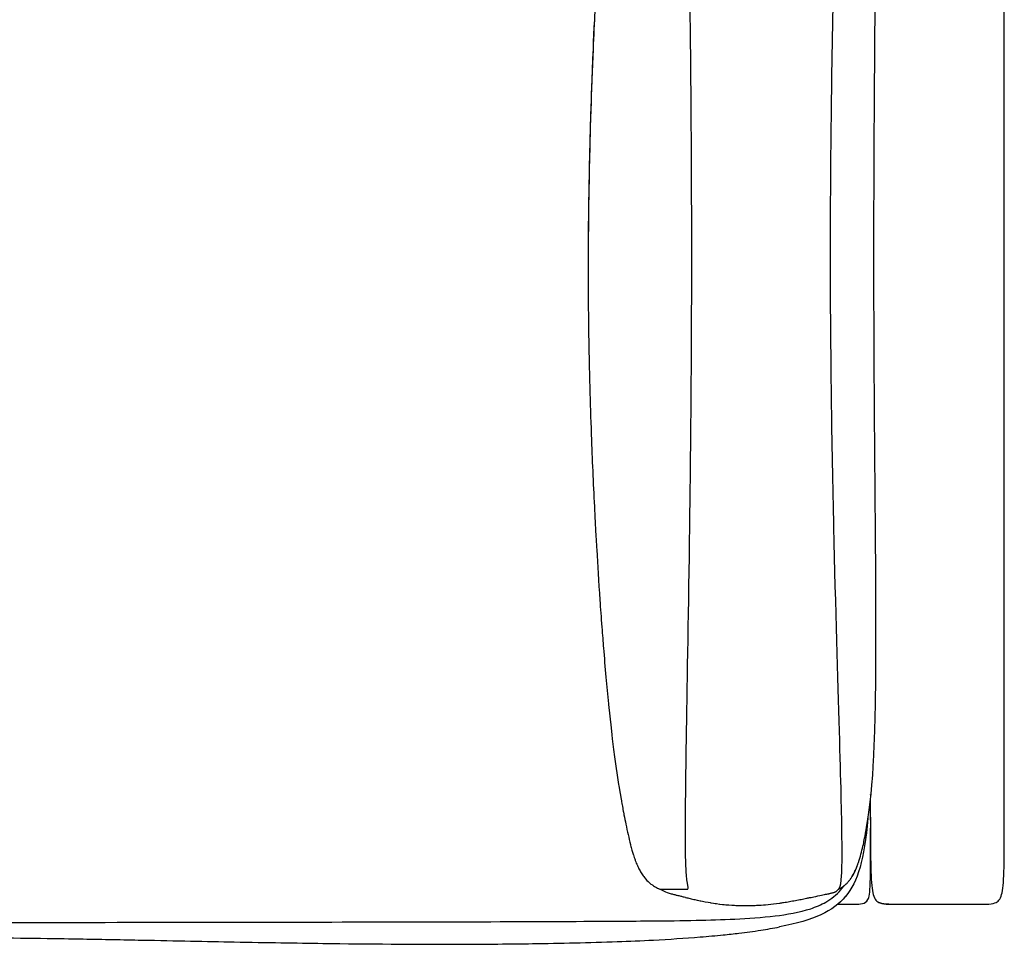
# Model space of a CAD drawing. Units: millimetres. Extents: x 0 to 2842, y 0 to 4019.
# Drawn here: x 1883 to 2344, y 1849 to 2283 of the extents above; entities that cross this region are included whole.
import ezdxf

# ---------------------------------------------------------------- set-up
doc = ezdxf.new("R2010")
doc.units = ezdxf.units.MM
doc.layers.add('Make2D$Visible$Curves', color=7, linetype='Continuous', true_color=0x000000)

msp = doc.modelspace()

# ---------------------------------------------------------------- linework, layer by layer
at = {"layer": 'Make2D$Visible$Curves', "color": 178, "lineweight": -3, "true_color": 0x000000}
for points in [[(2158.76, 1961.72), (2158.79, 1961.38), (2159.36, 1955.93), (2159.96, 1950.45), (2160.33, 1947.23), (2160.56, 1945.26), (2161.17, 1940.36), (2161.62, 1936.86), (2161.78, 1935.72), (2162.38, 1931.35), (2162.67, 1929.39), (2162.99, 1927.21), (2163.51, 1923.87), (2163.6, 1923.31), (2164.21, 1919.62), (2164.51, 1917.88), (2164.51, 1917.85), (2164.79, 1916.28), (2164.81, 1916.13), (2165.05, 1914.82), (2165.12, 1914.46), (2165.29, 1913.48), (2165.42, 1912.83), (2165.53, 1912.24), (2165.72, 1911.24), (2165.75, 1911.08), (2165.96, 1909.99), (2166.02, 1909.7)], [(2193.25, 1871.37), (2193.72, 1871.25), (2193.77, 1871.24), (2194.25, 1871.12), (2194.86, 1870.97), (2194.91, 1870.95), (2195.58, 1870.78), (2196, 1870.68), (2196.44, 1870.57), (2197.09, 1870.41), (2197.49, 1870.32), (2198.2, 1870.15), (2198.77, 1870.01), (2199.33, 1869.89), (2200.31, 1869.67), (2200.49, 1869.63), (2201.68, 1869.37), (2202.13, 1869.28), (2202.9, 1869.12), (2204.15, 1868.88), (2205.43, 1868.64), (2206.45, 1868.47), (2206.74, 1868.42), (2208.08, 1868.21), (2208.76, 1868.1), (2209.45, 1868.01), (2210.85, 1867.82), (2211, 1867.8), (2212.28, 1867.65), (2213.08, 1867.57), (2213.75, 1867.51), (2214.93, 1867.4), (2215.25, 1867.38), (2216.53, 1867.29), (2216.81, 1867.27), (2217.91, 1867.21), (2218.44, 1867.19), (2219.07, 1867.17), (2220.04, 1867.14), (2220.2, 1867.14), (2220.85, 1867.12), (2221.51, 1867.12), (2222.04, 1867.11), (2222.5, 1867.11)], [(2254.5, 1871.09), (2255.04, 1871.21), (2256.01, 1871.41), (2256.04, 1871.41), (2256.97, 1871.61), (2257.83, 1871.78), (2258.61, 1871.95), (2259.33, 1872.1), (2259.9, 1872.21), (2260, 1872.23), (2260.6, 1872.36), (2261.16, 1872.47), (2261.66, 1872.58), (2262.07, 1872.67), (2262.12, 1872.68), (2262.53, 1872.77), (2262.91, 1872.85), (2263.24, 1872.93), (2263.55, 1873), (2263.82, 1873.07)]]:
    msp.add_lwpolyline(points, dxfattribs=at)
for points in [[(2197.8, 2172.06), (2197.8, 2217.55), (2197.38, 2264.91), (2196.86, 2307.98)], [(2262.88, 2172.05), (2262.88, 2217.58), (2263.58, 2265), (2264.45, 2308.11)], [(2344.38, 2021.5), (2344.38, 2087.4), (2344.38, 2190.08), (2344.38, 2301.99)], [(2152.35, 2286.84), (2152.27, 2285.42), (2152.21, 2284), (2152.14, 2282.58)], [(2152.13, 2282.52), (2150.38, 2246.11), (2149.25, 2206), (2149.25, 2166.34)], [(2196.87, 2044.66), (2197.38, 2082.95), (2197.8, 2126.57), (2197.8, 2172.06)], [(2264.46, 2044.51), (2263.58, 2082.84), (2262.88, 2126.51), (2262.88, 2172.05)], [(2150.76, 2085.48), (2151.17, 2074.4), (2151.67, 2063.21), (2152.23, 2052.19)], [(2284.1, 2023.69), (2284.04, 2032.57), (2283.97, 2041.45), (2283.9, 2050.34)], [(2195.38, 1949.29), (2195.75, 1973.43), (2196.36, 2006.38), (2196.87, 2044.66)], [(2267.08, 1949.04), (2266.38, 1973.21), (2265.33, 2006.19), (2264.46, 2044.51)], [(2194.87, 1899.68), (2194.85, 1909.8), (2195, 1925.14), (2195.38, 1949.29)], [(2268.25, 1899.39), (2268.12, 1909.52), (2267.78, 1924.87), (2267.08, 1949.04)], [(2280.67, 1909.66), (2281.12, 1912.84), (2281.53, 1916.09), (2281.91, 1919.48)], [(2281.66, 1919.18), (2281.66, 1919.12), (2281.66, 1919.06), (2281.66, 1919)], [(2281.66, 1919), (2281.66, 1919.06), (2281.66, 1919.12), (2281.66, 1919.18)], [(2281.66, 1907.11), (2281.66, 1910.23), (2281.66, 1913.61), (2281.66, 1917.34)], [(2280.44, 1908.07), (2278.69, 1888.62), (2275.76, 1878.35), (2269.89, 1871.37)], [(2281.66, 1908.59), (2281.66, 1908.09), (2281.66, 1907.6), (2281.66, 1907.11)], [(2281.66, 1907.11), (2281.66, 1907.07), (2281.66, 1907.03), (2281.66, 1906.99)], [(2281.66, 1906.99), (2281.66, 1906.17), (2281.66, 1905.38), (2281.66, 1904.6)], [(2344.38, 1906.99), (2344.38, 1907.03), (2344.38, 1907.07), (2344.38, 1907.11)], [(2344.38, 1904.6), (2344.38, 1905.38), (2344.38, 1906.17), (2344.38, 1906.99)], [(2281.66, 1904.6), (2281.66, 1904.21), (2281.66, 1903.82), (2281.66, 1903.44)], [(2195.35, 1881.39), (2195.06, 1884.66), (2194.88, 1889.56), (2194.87, 1899.68)], [(2268.07, 1881.09), (2268.27, 1884.36), (2268.37, 1889.26), (2268.25, 1899.39)], [(2276.23, 1888.02), (2276.27, 1888.14), (2276.3, 1888.24), (2276.33, 1888.34)], [(2196.13, 1875.67), (2196.01, 1876.49), (2195.63, 1878.12), (2195.35, 1881.39)], [(2267.11, 1875.37), (2267.58, 1876.19), (2267.87, 1877.82), (2268.07, 1881.09)], [(2272.47, 1879.87), (2272.48, 1879.89), (2272.49, 1879.9), (2272.5, 1879.92)], [(2272.5, 1879.92), (2272.64, 1880.13), (2272.79, 1880.34), (2272.93, 1880.57)], [(2182.48, 1874.95), (2183.19, 1874.74), (2184.44, 1874.81), (2185.21, 1874.82)], [(2185.21, 1874.82), (2185.6, 1874.82), (2186.09, 1874.82), (2187.09, 1874.82)], [(2187.09, 1874.82), (2187.6, 1874.82), (2188.87, 1874.82), (2190.37, 1874.82), (2191.11, 1874.82)], [(2191.11, 1874.82), (2192.59, 1874.82), (2194.01, 1874.81), (2194.79, 1874.8)], [(2194.79, 1874.8), (2194.89, 1874.77), (2194.97, 1874.76), (2195.04, 1874.76)], [(2196.04, 1874.94), (2196.18, 1875.04), (2196.19, 1875.25), (2196.13, 1875.67)], [(2266.9, 1875.08), (2266.97, 1875.16), (2267.04, 1875.26), (2267.11, 1875.37)], [(2267.01, 1875.19), (2267, 1875.19), (2267, 1875.2), (2267, 1875.2)], [(2267.68, 1874.47), (2268.22, 1875.08), (2268.72, 1875.71), (2269.21, 1876.37)], [(2269.93, 1871.42), (2264.07, 1864.35), (2255.27, 1860.26), (2238.95, 1857.09)], [(2267.68, 1874.45), (2267.69, 1874.46), (2267.69, 1874.46), (2267.68, 1874.47)], [(2266.3, 1867.75), (2272.65, 1867.75), (2273.47, 1867.75), (2274.3, 1867.75)], [(2274.3, 1867.75), (2275.51, 1867.75), (2277.96, 1867.75), (2279.81, 1868.85), (2280.43, 1869.94)], [(2290.22, 1867.76), (2290.79, 1867.75), (2291.4, 1867.75), (2292.06, 1867.75)], [(2292.06, 1867.75), (2294.67, 1867.75), (2301.22, 1867.75), (2309.09, 1867.75), (2313.02, 1867.75)], [(2313.02, 1867.75), (2316.95, 1867.75), (2324.82, 1867.75), (2331.37, 1867.75), (2333.98, 1867.75)], [(2333.98, 1867.75), (2334.64, 1867.75), (2335.25, 1867.75), (2335.82, 1867.76)], [(2023.81, 1859.44), (2023.85, 1859.39), (2023.9, 1859.34), (2023.92, 1859.34)], [(2023.92, 1859.34), (2023.93, 1859.34), (2023.94, 1859.35), (2023.94, 1859.37)], [(2023.94, 1859.37), (2050.83, 1859.4), (2101.6, 1859.5), (2143.35, 1859.67), (2161.22, 1859.78)]]:
    msp.add_open_spline(points, degree=3, dxfattribs=at)
for points, knots in [([(2283.23, 2171.61), (2283.23, 2193.16), (2283.32, 2214.71), (2283.51, 2247.03), (2283.58, 2257.81), (2283.73, 2279.35), (2283.81, 2290.13), (2283.89, 2300.9)], [256.318093, 256.318093, 256.318093, 256.318093, 320.963023, 320.963023, 353.286141, 353.286141, 385.609274, 385.609274, 385.609274, 385.609274]), ([(2152.14, 2282.58), (2151.84, 2276.46), (2151.57, 2270.43), (2151.2, 2261.46), (2151.08, 2258.34), (2150.59, 2245.32), (2150.28, 2235.74), (2149.85, 2219.56), (2149.7, 2213), (2149.51, 2202.78), (2149.46, 2199.47), (2149.28, 2186.65), (2149.2, 2176.6), (2149.2, 2166.67)], [993.824273, 993.824273, 993.824273, 993.824273, 1013.859787, 1013.859787, 1023.115896, 1023.115896, 1049.182946, 1049.182946, 1066.885332, 1066.885332, 1076.795325, 1076.795325, 1110.155914, 1110.155914, 1110.155914, 1110.155914]), ([(2283.9, 2050.34), (2283.82, 2060.44), (2283.73, 2070.55), (2283.57, 2090.76), (2283.5, 2100.87), (2283.37, 2121.08), (2283.32, 2131.19), (2283.25, 2151.4), (2283.23, 2161.51), (2283.23, 2171.61)], [135.035911, 135.035911, 135.035911, 135.035911, 165.356395, 165.356395, 195.676887, 195.676887, 225.997463, 225.997463, 256.318093, 256.318093, 256.318093, 256.318093]), ([(2149.2, 2166.67), (2149.2, 2153.53), (2149.33, 2140.24), (2149.65, 2123.89), (2149.71, 2120.64), (2149.87, 2114.05), (2149.95, 2110.71), (2150.25, 2099.99), (2150.49, 2092.84), (2150.76, 2085.48)], [1110.155914, 1110.155914, 1110.155914, 1110.155914, 1149.555701, 1149.555701, 1159.337949, 1159.337949, 1169.436597, 1169.436597, 1191.80018, 1191.80018, 1191.80018, 1191.80018]), ([(2152.23, 2052.19), (2152.4, 2048.87), (2152.55, 2045.96), (2152.84, 2040.61), (2153.02, 2037.45), (2153.63, 2026.94), (2154.12, 2019.08), (2154.99, 2006.49), (2155.29, 2002.28), (2155.91, 1994), (2156.17, 1990.72), (2156.77, 1983.36), (2157.15, 1978.81), (2157.94, 1970.09), (2158.34, 1965.83), (2158.76, 1961.72)], [1225.772575, 1225.772575, 1225.772575, 1225.772575, 1236.437126, 1236.437126, 1248.438511, 1248.438511, 1272.403671, 1272.403671, 1283.042846, 1283.042846, 1291.780331, 1291.780331, 1305.768, 1305.768, 1318.376193, 1318.376193, 1318.376193, 1318.376193]), ([(2283.91, 1959.15), (2283.96, 1961.84), (2284, 1964.53), (2284.08, 1969.91), (2284.11, 1972.6), (2284.17, 1980.66), (2284.19, 1986.04), (2284.2, 1996.8), (2284.19, 2002.18), (2284.16, 2012.93), (2284.13, 2018.31), (2284.1, 2023.69)], [43.84905, 43.84905, 43.84905, 43.84905, 51.916514, 51.916514, 59.984155, 59.984155, 76.119419, 76.119419, 92.254716, 92.254716, 108.390116, 108.390116, 108.390116, 108.390116]), ([(2344.38, 1907.11), (2344.38, 1916.84), (2344.38, 1941.14), (2344.38, 1988.55), (2344.38, 2021.5)], [14.442856, 14.442856, 14.442856, 14.442856, 15.438664, 16.438664, 16.438664, 16.438664, 16.438664]), ([(2282.95, 1933.15), (2283.05, 1934.78), (2283.13, 1936.46), (2283.29, 1939.73), (2283.36, 1941.41), (2283.56, 1946.31), (2283.67, 1949.72), (2283.76, 1952.98), (2283.81, 1955.04), (2283.86, 1957.1), (2283.91, 1959.15)], [17.782056, 17.782056, 17.782056, 17.782056, 22.766228, 22.766228, 27.765211, 27.765211, 37.674048, 37.674048, 37.674048, 43.84905, 43.84905, 43.84905, 43.84905]), ([(2281.91, 1919.48), (2281.95, 1919.86), (2282, 1920.31), (2282.13, 1921.68), (2282.22, 1922.67), (2282.46, 1925.6), (2282.62, 1927.85), (2282.76, 1929.89), (2282.83, 1930.97), (2282.89, 1932.06), (2282.95, 1933.15)], [2.785033, 2.785033, 2.785033, 2.785033, 4.780486, 4.780486, 8.107771, 8.107771, 14.483515, 14.483515, 14.483515, 17.782056, 17.782056, 17.782056, 17.782056]), ([(2281.76, 1918.35), (2281.78, 1918.45), (2281.8, 1918.6), (2281.82, 1918.78), (2281.85, 1918.98), (2281.88, 1919.21), (2281.91, 1919.48)], [0, 0, 0, 0, 1.355006, 1.355006, 1.355006, 2.785033, 2.785033, 2.785033, 2.785033]), ([(2166.02, 1909.7), (2166.32, 1908.16), (2166.61, 1906.7), (2166.92, 1905.23), (2167.25, 1903.65), (2167.61, 1901.97), (2168.3, 1898.89), (2168.68, 1897.29), (2169.09, 1895.67)], [1345.376193, 1345.376193, 1345.376193, 1345.376193, 1352.21755, 1352.21755, 1352.21755, 1359.827672, 1359.827672, 1366.729903, 1366.729903, 1366.729903, 1366.729903]), ([(2276.33, 1888.34), (2276.76, 1889.67), (2277.1, 1890.86), (2277.72, 1893.31), (2278.02, 1894.61), (2278.28, 1895.8), (2278.48, 1896.73), (2278.67, 1897.67), (2278.91, 1898.92), (2278.98, 1899.26), (2279.11, 1899.98), (2279.17, 1900.31), (2279.31, 1901.08), (2279.38, 1901.49), (2279.45, 1901.86), (2279.89, 1904.39), (2280.29, 1906.93), (2280.67, 1909.66)], [8.841973, 8.841973, 8.841973, 8.841973, 13.606857, 13.606857, 18.522551, 18.522551, 18.522551, 22.841799, 22.841799, 24.176447, 24.176447, 25.279528, 25.279528, 26.77011, 26.77011, 26.77011, 36.847366, 36.847366, 36.847366, 36.847366]), ([(2280.43, 1869.94), (2281.04, 1871.04), (2281.63, 1874.14), (2281.66, 1890.55), (2281.66, 1903.44)], [4, 4, 4, 4, 5, 5.887765, 5.887765, 5.887765, 5.887765]), ([(2281.66, 1903.44), (2281.66, 1894.52), (2281.68, 1880.93), (2282.31, 1874.43), (2282.95, 1872.21)], [5.887765, 5.887765, 5.887765, 5.887765, 6.83152, 7.83152, 7.83152, 7.83152, 7.83152]), ([(2343.09, 1872.21), (2343.73, 1874.43), (2344.37, 1881.06), (2344.38, 1895.09), (2344.38, 1904.6)], [9.427475, 9.427475, 9.427475, 9.427475, 10.427475, 11.411562, 11.411562, 11.411562, 11.411562]), ([(2169.09, 1895.67), (2169.11, 1895.59), (2169.13, 1895.5), (2169.15, 1895.42), (2169.34, 1894.67), (2169.55, 1893.89), (2169.77, 1893.12), (2169.94, 1892.5), (2170.13, 1891.85), (2170.33, 1891.21), (2170.34, 1891.16), (2170.36, 1891.11), (2170.39, 1891.02), (2170.4, 1890.96), (2170.42, 1890.9), (2170.55, 1890.49), (2170.69, 1890.06), (2170.84, 1889.62), (2171, 1889.16), (2171.15, 1888.73), (2171.33, 1888.26)], [1366.729903, 1366.729903, 1366.729903, 1366.729903, 1367.08098, 1367.08098, 1367.08098, 1370.235656, 1370.235656, 1370.235656, 1372.752304, 1372.752304, 1372.752304, 1372.949782, 1372.949782, 1373.145292, 1373.145292, 1373.145292, 1374.736994, 1374.736994, 1374.736994, 1376.344078, 1376.344078, 1376.344078, 1376.344078]), ([(2171.33, 1888.26), (2171.48, 1887.85), (2171.64, 1887.45), (2171.8, 1887.03), (2171.96, 1886.66), (2172.12, 1886.28), (2172.29, 1885.9), (2172.45, 1885.54), (2172.61, 1885.18), (2172.79, 1884.82), (2172.95, 1884.48), (2173.13, 1884.13), (2173.31, 1883.8), (2173.66, 1883.14), (2174.03, 1882.51), (2174.42, 1881.91), (2174.6, 1881.64), (2174.78, 1881.37), (2174.96, 1881.11), (2175.17, 1880.81), (2175.39, 1880.53), (2175.6, 1880.26)], [1376.344078, 1376.344078, 1376.344078, 1376.344078, 1377.728151, 1377.728151, 1377.728151, 1378.980207, 1378.980207, 1378.980207, 1380.168925, 1380.168925, 1380.168925, 1381.326008, 1381.326008, 1381.326008, 1383.58304, 1383.58304, 1383.58304, 1384.624477, 1384.624477, 1384.624477, 1385.811518, 1385.811518, 1385.811518, 1385.811518]), ([(2272.93, 1880.57), (2273.09, 1880.82), (2273.55, 1881.59), (2274.17, 1882.79), (2274.8, 1884.19), (2275.28, 1885.34), (2275.75, 1886.61), (2276.07, 1887.54), (2276.23, 1888.02)], [14.6965267, 14.6965267, 14.6965267, 14.6965267, 14.8261779, 15.0761779, 15.2011779, 15.3261779, 15.4511779, 15.5761779, 15.5761779, 15.5761779, 15.5761779]), ([(2272.93, 1880.57), (2273.1, 1880.84), (2273.27, 1881.12), (2273.43, 1881.4), (2273.76, 1881.99), (2274.08, 1882.6), (2274.37, 1883.23), (2274.53, 1883.58), (2274.69, 1883.93), (2274.84, 1884.27), (2275, 1884.65), (2275.15, 1885.03), (2275.3, 1885.41), (2275.46, 1885.82), (2275.62, 1886.24), (2275.76, 1886.65), (2275.93, 1887.11), (2276.08, 1887.57), (2276.23, 1888.02)], [0, 0, 0, 0, 1.010485, 1.010485, 1.010485, 3.092558, 3.092558, 3.092558, 4.235645, 4.235645, 4.235645, 5.486827, 5.486827, 5.486827, 6.884818, 6.884818, 6.884818, 8.471568, 8.471568, 8.471568, 8.471568]), ([(2175.6, 1880.26), (2176.37, 1879.28), (2177.16, 1878.47), (2177.97, 1877.76), (2178.09, 1877.66), (2178.2, 1877.56), (2178.32, 1877.46)], [1385.811518, 1385.811518, 1385.811518, 1385.811518, 1390.120139, 1390.120139, 1390.120139, 1390.740626, 1390.740626, 1390.740626, 1390.740626]), ([(2269.12, 1876.3), (2269.27, 1876.42), (2269.43, 1876.55), (2269.69, 1876.76), (2269.82, 1876.87), (2270.17, 1877.19), (2270.4, 1877.4), (2270.62, 1877.63), (2270.93, 1877.94), (2271.23, 1878.26), (2271.84, 1879), (2272.16, 1879.42), (2272.47, 1879.87)], [8.55312, 8.55312, 8.55312, 8.55312, 9.183354, 9.183354, 9.800604, 9.800604, 11.024911, 11.024911, 11.024911, 12.702498, 12.702498, 14.521467, 14.521467, 14.521467, 14.521467]), ([(2178.32, 1877.46), (2178.55, 1877.28), (2178.78, 1877.09), (2179.17, 1876.81), (2179.33, 1876.69), (2179.6, 1876.5), (2179.75, 1876.4), (2179.89, 1876.31)], [1390.740626, 1390.740626, 1390.740626, 1390.740626, 1391.964696, 1391.964696, 1392.71319, 1392.71319, 1393.310731, 1393.310731, 1393.310731, 1393.310731]), ([(2179.89, 1876.31), (2180.48, 1875.91), (2180.88, 1875.67), (2181.2, 1875.5), (2181.56, 1875.3), (2181.82, 1875.19), (2182.2, 1875.04), (2182.35, 1874.99), (2182.48, 1874.95)], [1393.310731, 1393.310731, 1393.310731, 1393.310731, 1395.675913, 1395.675913, 1395.675913, 1398.365598, 1398.365598, 1400.733888, 1400.733888, 1400.733888, 1400.733888]), ([(2182.57, 1874.93), (2182.92, 1874.79), (2183.33, 1874.66), (2186.34, 1873.15), (2186.52, 1873.1), (2187.01, 1872.96), (2187.34, 1872.87), (2188.28, 1872.61), (2188.84, 1872.47), (2189.94, 1872.19), (2190.43, 1872.07), (2190.89, 1871.95)], [0, 0, 0, 0, 2.574267, 2.574267, 3.506883, 3.506883, 5.054184, 5.054184, 8.045557, 8.045557, 10.634436, 10.634436, 10.634436, 10.634436]), ([(2195.04, 1874.76), (2195.24, 1874.76), (2195.41, 1874.76), (2195.61, 1874.77), (2195.66, 1874.78), (2195.74, 1874.8), (2195.78, 1874.81), (2195.83, 1874.82), (2195.85, 1874.83), (2195.89, 1874.85), (2195.91, 1874.86), (2195.95, 1874.88), (2195.96, 1874.89), (2195.99, 1874.9), (2196, 1874.91), (2196.02, 1874.93), (2196.02, 1874.93), (2196.02, 1874.93), (2196.03, 1874.94), (2196.04, 1874.94)], [1406.069449, 1406.069449, 1406.069449, 1406.069449, 1412.675568, 1412.675568, 1415.214982, 1415.214982, 1417.015039, 1417.015039, 1418.147325, 1418.147325, 1418.849896, 1418.849896, 1419.312455, 1419.312455, 1419.551538, 1419.551538, 1419.594065, 1419.594065, 1419.600052, 1419.600052, 1419.600052, 1419.600052]), ([(2266.36, 1874.46), (2266.43, 1874.54), (2266.51, 1874.63), (2266.68, 1874.82), (2266.79, 1874.94), (2266.9, 1875.08)], [169.071648, 169.071648, 169.071648, 169.071648, 169.643143, 169.643143, 170.171919, 170.171919, 170.171919, 170.171919]), ([(2266.62, 1874.75), (2266.66, 1874.76), (2266.7, 1874.78), (2266.88, 1874.84), (2267.06, 1874.92), (2267.29, 1875.04)], [2.53227, 2.53227, 2.53227, 2.53227, 3.09003, 3.09003, 5.178225, 5.178225, 5.178225, 5.178225]), ([(2267.29, 1875.04), (2267.47, 1875.14), (2267.71, 1875.28), (2268.07, 1875.52), (2268.37, 1875.73), (2268.73, 1875.99), (2269.12, 1876.3)], [5.178225, 5.178225, 5.178225, 5.178225, 7.007873, 7.007873, 7.007873, 8.55312, 8.55312, 8.55312, 8.55312]), ([(2190.89, 1871.95), (2191.18, 1871.88), (2191.46, 1871.81), (2192.05, 1871.66), (2192.36, 1871.59), (2192.89, 1871.46), (2193.1, 1871.4), (2193.25, 1871.37)], [10.634436, 10.634436, 10.634436, 10.634436, 12.323035, 12.323035, 14.569594, 14.569594, 16.987051, 16.987051, 16.987051, 16.987051]), ([(2236.87, 1862.24), (2242.36, 1862.9), (2248.35, 1863.9), (2256.05, 1866.44), (2258.46, 1867.45), (2263.37, 1870.28), (2265.66, 1872.14), (2267.68, 1874.45)], [77.762985, 77.762985, 77.762985, 77.762985, 94.561621, 94.561621, 102.451114, 102.451114, 111.784991, 111.784991, 111.784991, 111.784991]), ([(2243.65, 1868.99), (2244.58, 1869.15), (2245.52, 1869.31), (2246.94, 1869.58), (2247.39, 1869.66), (2248.27, 1869.83), (2248.71, 1869.92), (2249.48, 1870.07), (2249.91, 1870.15), (2250.78, 1870.33), (2251.19, 1870.41), (2252.04, 1870.59), (2252.53, 1870.69), (2253.52, 1870.89), (2253.99, 1870.99), (2254.5, 1871.09)], [118.519604, 118.519604, 118.519604, 118.519604, 123.937831, 123.937831, 126.800085, 126.800085, 130.127906, 130.127906, 133.253347, 133.253347, 135.875571, 135.875571, 138.477363, 138.477363, 140.537679, 140.537679, 140.537679, 140.537679]), ([(2263.82, 1873.07), (2264.09, 1873.14), (2264.3, 1873.2), (2264.7, 1873.32), (2264.85, 1873.37), (2265.05, 1873.46), (2265.11, 1873.48), (2265.24, 1873.55), (2265.32, 1873.59), (2265.42, 1873.65), (2265.46, 1873.67), (2265.53, 1873.72), (2265.61, 1873.78), (2265.67, 1873.83)], [159.537679, 159.537679, 159.537679, 159.537679, 161.220671, 161.220671, 163.261775, 163.261775, 164.305224, 164.305224, 165.78245, 165.78245, 166.457585, 166.457585, 166.870247, 166.870247, 166.870247, 166.870247]), ([(2265.67, 1873.83), (2265.78, 1873.91), (2265.91, 1874.02), (2266.04, 1874.14), (2266.13, 1874.23), (2266.24, 1874.34), (2266.36, 1874.46)], [166.870247, 166.870247, 166.870247, 166.870247, 168.134838, 168.134838, 168.134838, 169.071648, 169.071648, 169.071648, 169.071648]), ([(2282.95, 1872.21), (2283.6, 1869.98), (2285.3, 1868.03), (2288.5, 1867.79), (2290.22, 1867.76)], [7.83152, 7.83152, 7.83152, 7.83152, 8.83152, 9.581518, 9.581518, 9.581518, 9.581518]), ([(2335.82, 1867.76), (2337.54, 1867.79), (2340.74, 1868.03), (2342.44, 1869.98), (2343.09, 1872.21)], [7.677498, 7.677498, 7.677498, 7.677498, 8.427475, 9.427475, 9.427475, 9.427475, 9.427475]), ([(2222.5, 1867.11), (2223.47, 1867.12), (2225.46, 1867.12), (2227.39, 1867.19), (2227.74, 1867.2), (2228.54, 1867.24), (2229.01, 1867.26), (2230.7, 1867.36), (2232.04, 1867.46), (2233.59, 1867.61)], [59.987051, 59.987051, 59.987051, 59.987051, 78.605712, 78.605712, 82.389471, 82.389471, 86.885066, 86.885066, 97.756624, 97.756624, 97.756624, 97.756624]), ([(2233.59, 1867.61), (2235.25, 1867.77), (2237.04, 1867.98), (2239.06, 1868.27), (2239.15, 1868.28), (2239.73, 1868.36), (2240.28, 1868.44), (2241.82, 1868.68), (2242.75, 1868.83), (2243.65, 1868.99)], [97.756624, 97.756624, 97.756624, 97.756624, 110.11405, 110.11405, 110.673285, 110.673285, 113.796692, 113.796692, 118.519604, 118.519604, 118.519604, 118.519604]), ([(2290.22, 1867.76), (2288.5, 1867.79), (2286.92, 1867.91), (2285.71, 1868.44), (2285.56, 1868.52)], [9.5815176, 9.5815176, 9.5815176, 9.5815176, 10.3315155, 10.4439818, 10.4439818, 10.4439818, 10.4439818]), ([(2161.22, 1859.78), (2166.78, 1859.81), (2172.41, 1859.85), (2186.1, 1859.94), (2193.38, 1860.04), (2205.88, 1860.31), (2212.09, 1860.49), (2224.1, 1861.06), (2230.75, 1861.5), (2236.87, 1862.24)], [2, 2, 2, 2, 17.100822, 17.100822, 38.367507, 38.367507, 57.674796, 57.674796, 77.762985, 77.762985, 77.762985, 77.762985]), ([(1850.55, 1859.05), (1880.12, 1859.15), (1909.77, 1859.21), (1967.42, 1859.28), (1995.57, 1859.3), (2023.92, 1859.34)], [455.961024, 455.961024, 455.961024, 455.961024, 545.335151, 545.335151, 629.351488, 629.351488, 629.351488, 629.351488]), ([(2162.88, 1850.2), (2168.48, 1850.4), (2174.14, 1850.64), (2187.14, 1851.31), (2194.59, 1851.78), (2205.4, 1852.65), (2209.02, 1852.98), (2215.06, 1853.59), (2217.52, 1853.86), (2223.36, 1854.56), (2226.77, 1855.02), (2233.11, 1855.99), (2236.02, 1856.49), (2238.95, 1857.07)], [1420.135661, 1420.135661, 1420.135661, 1420.135661, 1437.266359, 1437.266359, 1459.09179, 1459.09179, 1469.91487, 1469.91487, 1477.340691, 1477.340691, 1487.670842, 1487.670842, 1496.73019, 1496.73019, 1496.73019, 1496.73019]), ([(1850.52, 1852.22), (1856.02, 1852.18), (1862.45, 1852.12), (1878.89, 1851.94), (1887.46, 1851.82), (1900.47, 1851.62), (1906.08, 1851.53), (1921.78, 1851.26), (1930.98, 1851.08), (1955.96, 1850.59), (1970.39, 1850.3), (1998.62, 1849.76), (2012.48, 1849.52), (2024.85, 1849.36)], [1107.638185, 1107.638185, 1107.638185, 1107.638185, 1127.924945, 1127.924945, 1152.977833, 1152.977833, 1168.368998, 1168.368998, 1191.494901, 1191.494901, 1232.75647, 1232.75647, 1282.079528, 1282.079528, 1282.079528, 1282.079528]), ([(2024.85, 1849.36), (2046.03, 1849.07), (2067.74, 1848.92), (2101.49, 1848.99), (2112.92, 1849.09), (2136.16, 1849.42), (2149.85, 1849.72), (2162.88, 1850.2)], [1282.079528, 1282.079528, 1282.079528, 1282.079528, 1340.580662, 1340.580662, 1375.582989, 1375.582989, 1420.135661, 1420.135661, 1420.135661, 1420.135661])]:
    msp.add_open_spline(points, degree=3, knots=knots, dxfattribs=at)

doc.saveas('drawing.dxf')
